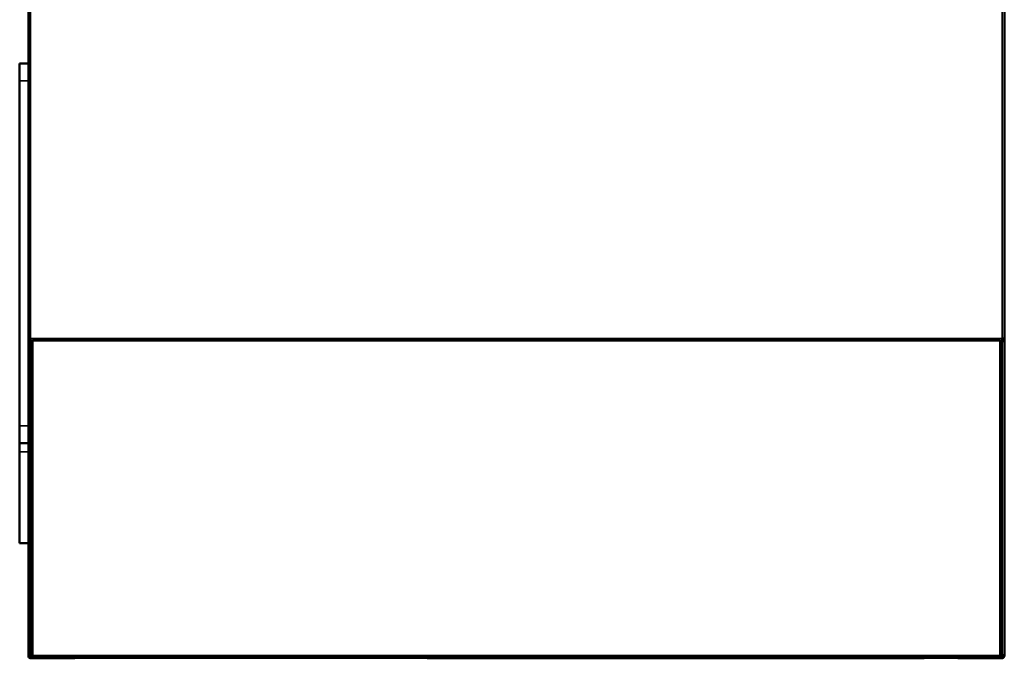
# Model space of a CAD drawing. Units: inches. Extents: x 51 to 397, y 40 to 259.
# Drawn here: x 196 to 214, y 79 to 90 of the extents above; entities that cross this region are included whole.
import ezdxf

# ---------------------------------------------------------------- set-up
doc = ezdxf.new("R2010")
doc.units = ezdxf.units.IN
doc.header["$LTSCALE"] = 25
doc.header["$MEASUREMENT"] = 0
doc.layers.add('Visible (ANSI)', color=7, linetype='Continuous', lineweight=50)
doc.layers.add('Visible Narrow (ANSI)', color=7, linetype='Continuous', lineweight=35)

msp = doc.modelspace()

# ---------------------------------------------------------------- linework, layer by layer
at = {"layer": 'Visible (ANSI)'}
for p, q in [((196.007, 84.602), (196.007, 113.212)), ((213.724, 113.212), (213.724, 84.602)), ((195.849, 89.594), (196.007, 89.594)), ((195.849, 89.594), (195.849, 89.279)), ((195.849, 83.019), (195.849, 89.279)), ((196.007, 84.602), (196.046, 84.602)), ((196.007, 84.602), (196.007, 84.57)), ((196.007, 84.562), (196.007, 84.57)), ((196.046, 84.57), (196.007, 84.57)), ((196.007, 78.854), (196.007, 84.562)), ((196.023, 84.562), (196.007, 84.562)), ((196.009, 84.56), (196.007, 84.562)), ((196.047, 84.602), (196.046, 84.602)), ((196.047, 84.602), (196.046, 84.602)), ((196.046, 84.602), (196.046, 84.57)), ((196.046, 84.602), (196.046, 84.602)), ((196.047, 84.602), (196.047, 84.562)), ((196.082, 84.562), (196.047, 84.562)), ((196.048, 84.559), (196.065, 84.559)), ((196.065, 84.559), (196.066, 84.561)), ((196.065, 78.856), (196.065, 84.559)), ((196.082, 84.561), (196.066, 84.561)), ((196.066, 78.855), (196.066, 84.561)), ((196.082, 84.569), (196.082, 84.569)), ((196.082, 84.569), (196.082, 78.847)), ((213.649, 84.569), (196.082, 84.569)), ((213.649, 84.569), (196.082, 84.569)), ((213.649, 84.569), (213.649, 84.569)), ((213.649, 78.847), (213.649, 84.569)), ((213.684, 84.562), (213.649, 84.562)), ((213.664, 84.561), (213.649, 84.561)), ((213.666, 84.559), (213.664, 84.561)), ((213.664, 78.855), (213.664, 84.561)), ((213.666, 84.559), (213.682, 84.559)), ((213.666, 78.856), (213.666, 84.559)), ((213.684, 84.602), (213.684, 84.602)), ((213.684, 84.602), (213.724, 84.602)), ((213.684, 84.602), (213.684, 84.602)), ((213.684, 84.57), (213.684, 84.602)), ((213.684, 84.602), (213.684, 84.602)), ((213.684, 84.602), (213.684, 84.562)), ((213.684, 84.57), (213.724, 84.57)), ((213.724, 84.562), (213.708, 84.562)), ((213.721, 84.56), (213.724, 84.562)), ((213.724, 84.57), (213.724, 84.602)), ((213.724, 84.562), (213.724, 84.57)), ((213.724, 84.562), (213.724, 78.854)), ((195.849, 83.019), (195.849, 82.704)), ((196.007, 82.704), (195.849, 82.704)), ((195.849, 82.546), (195.849, 82.704)), ((195.849, 80.893), (195.849, 82.546)), ((196.007, 80.893), (195.849, 80.893)), ((196.007, 78.854), (196.009, 78.856)), ((196.007, 78.842), (196.007, 78.854)), ((196.023, 78.854), (196.007, 78.854)), ((196.007, 78.842), (196.007, 78.842)), ((196.046, 78.842), (196.007, 78.842)), ((196.046, 78.81), (196.046, 78.842)), ((196.048, 78.856), (196.065, 78.856)), ((196.065, 78.856), (196.066, 78.855)), ((196.082, 78.855), (196.066, 78.855)), ((196.082, 78.847), (196.082, 78.847)), ((196.082, 78.847), (213.649, 78.847)), ((196.082, 78.847), (213.649, 78.847)), ((196.794, 78.847), (196.794, 78.81)), ((196.832, 78.842), (196.794, 78.842)), ((196.832, 78.819), (196.832, 78.847)), ((212.899, 78.819), (212.899, 78.847)), ((212.899, 78.842), (212.936, 78.842)), ((212.936, 78.81), (212.936, 78.847)), ((213.664, 78.855), (213.649, 78.855)), ((213.649, 78.847), (213.649, 78.847)), ((213.666, 78.856), (213.664, 78.855)), ((213.666, 78.856), (213.682, 78.856)), ((213.684, 78.81), (213.684, 78.842)), ((213.684, 78.842), (213.724, 78.842)), ((213.724, 78.854), (213.708, 78.854)), ((213.724, 78.854), (213.721, 78.856)), ((213.724, 78.842), (213.724, 78.854)), ((196.716, 78.81), (196.046, 78.81)), ((196.046, 78.81), (196.046, 78.802)), ((196.735, 78.802), (196.046, 78.802)), ((196.716, 78.81), (196.794, 78.81)), ((196.735, 78.802), (196.735, 78.81)), ((196.755, 78.802), (196.735, 78.802)), ((196.755, 78.81), (196.755, 78.802)), ((196.849, 78.802), (196.755, 78.802)), ((196.832, 78.819), (196.849, 78.803)), ((196.849, 78.803), (196.849, 78.802)), ((203.248, 78.803), (211.464, 78.803)), ((211.464, 78.803), (212.27, 78.803)), ((212.503, 78.803), (212.503, 78.803)), ((212.503, 78.803), (212.503, 78.803)), ((212.621, 78.803), (212.621, 78.803)), ((212.739, 78.803), (212.739, 78.803)), ((212.881, 78.803), (212.882, 78.802)), ((212.899, 78.819), (212.882, 78.803)), ((212.882, 78.802), (212.975, 78.802)), ((213.015, 78.81), (212.936, 78.81)), ((212.975, 78.802), (212.975, 78.81)), ((212.995, 78.802), (212.975, 78.802)), ((212.995, 78.81), (212.995, 78.802)), ((213.684, 78.802), (212.995, 78.802)), ((213.015, 78.81), (213.684, 78.81)), ((213.074, 78.802), (213.074, 78.789)), ((213.389, 78.802), (213.389, 78.789))]:
    msp.add_line(p, q, dxfattribs=at)
for centre, radius, start, end in [((196.046, 78.842), 0.0394, 180, 270), ((196.046, 78.842), 0.0000787, 180, 270), ((213.684, 78.842), 0.0394, 270, 0), ((213.684, 78.842), 0.0000787, 270, 0), ((212.444, 78.724), 0.118, 42.3955, 42.396)]:
    msp.add_arc(centre, radius, start, end, dxfattribs=at)
for centre, start_param, end_param in [((196.048, 84.56), 0.017453, 1.570796), ((213.682, 84.56), 1.570796, 3.124139), ((196.048, 78.856), 4.712389, 6.265732), ((213.682, 78.856), 3.159046, 4.712389)]:
    msp.add_ellipse(centre, major_axis=(-0.0394, 0), ratio=0.017455, start_param=start_param, end_param=end_param, dxfattribs=at)
msp.add_open_spline([(196.857, 78.811), (196.853, 78.807), (196.85, 78.803), (196.849, 78.803)], degree=3, dxfattribs=at)
msp.add_open_spline([(212.873, 78.811), (212.873, 78.811), (212.873, 78.811), (212.874, 78.81), (212.875, 78.809), (212.877, 78.807), (212.878, 78.807), (212.879, 78.805), (212.88, 78.805), (212.88, 78.804), (212.881, 78.804), (212.881, 78.803), (212.881, 78.803), (212.881, 78.803)], degree=3, knots=[-0.00023118, -0.00023118, -0.00023118, -0.00023118, 0, 0, 0.00728472, 0.00728472, 0.01293418, 0.01293418, 0.01753791, 0.01753791, 0.02111902, 0.02111902, 0.0233059, 0.0233059, 0.0233059, 0.0233059], dxfattribs=at)
at = {"layer": 'Visible Narrow (ANSI)'}
for p, q in [((196.046, 113.212), (196.046, 84.602)), ((213.684, 84.602), (213.684, 113.212)), ((196.007, 89.279), (195.849, 89.279)), ((196.009, 78.856), (196.009, 84.56)), ((196.046, 84.602), (196.046, 84.562)), ((196.046, 84.562), (196.082, 84.562)), ((196.047, 84.602), (213.684, 84.602)), ((196.048, 78.856), (196.048, 84.559)), ((213.649, 84.562), (213.684, 84.562)), ((213.682, 78.856), (213.682, 84.559)), ((213.684, 84.562), (213.684, 84.602)), ((213.721, 78.856), (213.721, 84.56)), ((195.849, 83.019), (196.007, 83.019)), ((196.007, 82.546), (195.849, 82.546)), ((196.046, 78.854), (196.046, 78.842)), ((196.082, 78.854), (196.046, 78.854)), ((196.716, 78.81), (196.716, 78.847)), ((196.832, 78.847), (196.832, 78.819)), ((196.849, 78.847), (196.849, 78.803)), ((196.857, 78.811), (196.857, 78.847)), ((212.27, 78.811), (212.27, 78.847)), ((212.873, 78.811), (212.873, 78.847)), ((212.881, 78.847), (212.881, 78.803)), ((212.899, 78.819), (212.899, 78.847)), ((213.015, 78.847), (213.015, 78.81)), ((213.684, 78.854), (213.649, 78.854)), ((213.684, 78.842), (213.684, 78.854)), ((196.849, 78.803), (212.27, 78.803)), ((196.857, 78.811), (212.27, 78.811)), ((212.873, 78.811), (212.27, 78.811)), ((212.27, 78.802), (212.27, 78.803)), ((212.881, 78.803), (212.27, 78.803))]:
    msp.add_line(p, q, dxfattribs=at)
for centre, major_axis, start_param, end_param in [((196.046, 84.563), (0.0394, 0), 4.069554, 4.712389), ((213.684, 84.563), (0.0394, 0), 4.712389, 5.355224), ((196.046, 78.853), (-0.0394, 0), 4.712389, 5.355224), ((213.684, 78.853), (-0.0394, 0), 4.069554, 4.712389)]:
    msp.add_ellipse(centre, major_axis=major_axis, ratio=0.017455, start_param=start_param, end_param=end_param, dxfattribs=at)

doc.saveas('drawing.dxf')
